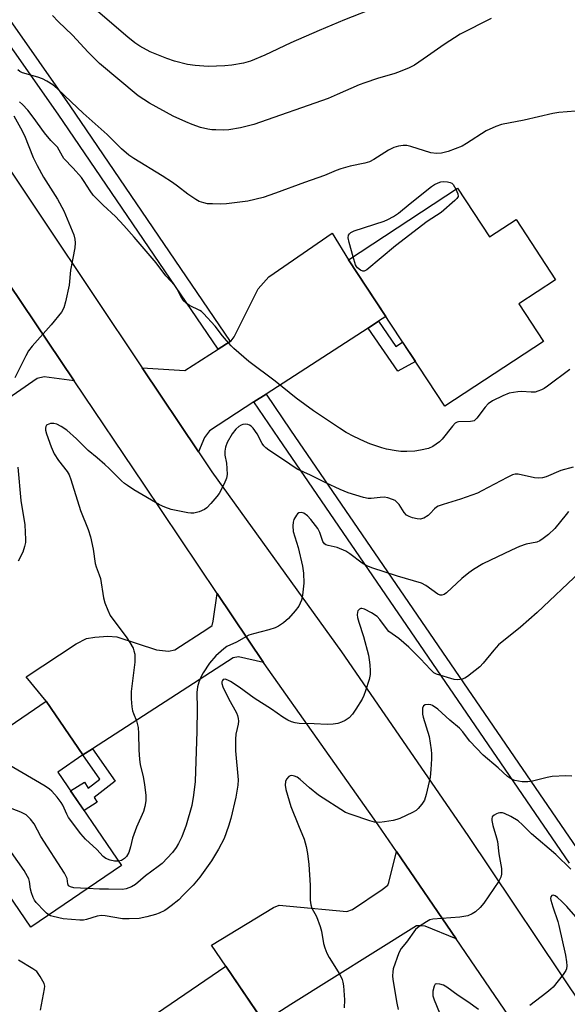
# Model space of a CAD drawing. Units: inches. Extents: x 1249770 to 1255770, y 573451 to 577452.
# Drawn here: x 1252154 to 1252314, y 573956 to 574245 of the extents above; entities that cross this region are included whole.
import ezdxf

# ---------------------------------------------------------------- set-up
doc = ezdxf.new("R2010")
doc.units = ezdxf.units.IN
doc.header["$MEASUREMENT"] = 0
for name, color, linetype in [('BLDG-Footprint', 5, 'Continuous'), ('TRANS-Driveway', 251, 'Continuous'), ('TRANS-Non Street Sidewalk', 7, 'Continuous'), ('TRANS-Road', 130, 'Continuous'), ('TRANS-Street Sidewalk', 7, 'Continuous'), ('Undefined', 1, 'Continuous')]:
    doc.layers.add(name, color=color, linetype=linetype)

msp = doc.modelspace()

# ---------------------------------------------------------------- linework, layer by layer
at = {"layer": 'BLDG-Footprint'}
for points, elevation in [([(1252281.59, 574195.22), (1252290.92, 574181), (1252298.68, 574186.09), (1252310.25, 574168.46), (1252299.47, 574161.39), (1252306.68, 574150.41), (1252277.82, 574131.47), (1252249.71, 574174.31)], 567.4), ([(1252183.32, 573997.11), (1252156.82, 573979.04), (1252127.5, 574022.07), (1252161.35, 574045.14), (1252172.07, 574029.41), (1252164.72, 574024.4)], 562.75), ([(1252221.41, 573945.64), (1252239.45, 573919.2), (1252207.77, 573897.59), (1252201.09, 573907.38), (1252194, 573902.54), (1252180.31, 573922.62), (1252173.74, 573918.14), (1252163.44, 573933.23), (1252213.81, 573967.58), (1252226.44, 573949.07)], 555.4)]:
    msp.add_lwpolyline(points, close=True, dxfattribs=dict(at, elevation=elevation))
at = {"layer": 'TRANS-Driveway'}
for points in [[(1252258.49, 574156.32), (1252255.44, 574154.34), (1252225.61, 574134.99), (1252222.08, 574132.7), (1252209.04, 574124.24), (1252207.65, 574122.32), (1252205.88, 574118.07), (1252189.41, 574142.72), (1252201.9, 574141.87), (1252211.61, 574148.11), (1252215.15, 574150.38), (1252215.4, 574150.54), (1252216.27, 574151.76), (1252223.32, 574165.78), (1252226.46, 574169.35), (1252244.92, 574182.06), (1252249.71, 574174.31), (1252260.61, 574157.69)], [(1252169.54, 574138.84), (1252160.78, 574140.1), (1252158.69, 574139.58), (1252119.14, 574112.2), (1252116.47, 574110.35), (1252105.92, 574126.62), (1252147.72, 574154.25), (1252149.37, 574156.52), (1252150.3, 574167.46)], [(1252224.88, 574056.5), (1252217.6, 574058.1), (1252216.03, 574057.83), (1252174.86, 574031.22), (1252172.07, 574029.41), (1252161.35, 574045.14), (1252155.51, 574052.26), (1252170.14, 574061.97), (1252173.1, 574063.45), (1252175.54, 574063.89), (1252179.37, 574064.15), (1252181.98, 574063.97), (1252193.56, 574060.18), (1252197.13, 574059.75), (1252198.96, 574060.18), (1252208.63, 574066.37), (1252209.85, 574067.32), (1252210.19, 574068.54), (1252211.34, 574076.65)], [(1252281.18, 573975.58), (1252272.15, 573979.29), (1252271.02, 573979.37), (1252269.54, 573979.37), (1252232.89, 573956.4), (1252228.74, 573953.8), (1252224.87, 573951.37), (1252213.81, 573967.58), (1252209.63, 573973.71), (1252227.74, 573984.82), (1252229.48, 573985.43), (1252232.53, 573985.17), (1252249.25, 573983.64), (1252250.9, 573984.16), (1252259.53, 573990), (1252261.18, 573991.3), (1252261.53, 573992.09), (1252263.72, 574001.16)]]:
    msp.add_lwpolyline(points, close=True, dxfattribs=at)
at = {"layer": 'TRANS-Non Street Sidewalk'}
for points in [[(1252255.44, 574154.34), (1252258.49, 574156.32), (1252263.52, 574148.93), (1252265.54, 574150.19), (1252269.25, 574144.53), (1252264.13, 574141.71)], [(1252172.07, 574029.41), (1252174.86, 574031.22), (1252181.47, 574021.71), (1252175.37, 574016.93), (1252176.23, 574015.56), (1252172.4, 574013.14), (1252168.49, 574018.87), (1252172.54, 574021.42), (1252173.66, 574019.65), (1252177.06, 574022.35)]]:
    msp.add_lwpolyline(points, close=True, dxfattribs=at)
at = {"layer": 'TRANS-Road'}
msp.add_lwpolyline([(1252189.41, 574142.72), (1252205.88, 574118.07), (1252209.79, 574112.22), (1252247.71, 574059.58), (1252284.63, 574005.87), (1252318.44, 573955.3), (1252303.79, 573942.43), (1252281.18, 573975.58), (1252263.72, 574001.16), (1252258.41, 574008.94), (1252225.08, 574056.2), (1252224.88, 574056.5), (1252211.34, 574076.65), (1252189.86, 574108.62), (1252169.54, 574138.84), (1252150.3, 574167.46), (1252142, 574179.8), (1252114.92, 574218.75), (1252114.89, 574218.8), (1252098.8, 574240.41), (1252092.63, 574248.7), (1252107.97, 574263.28), (1252127.82, 574234.98), (1252160.74, 574185.6)], close=True, dxfattribs=at)
at = {"layer": 'TRANS-Street Sidewalk'}
for points in [[(1252131.91, 574271.33), (1252168.28, 574219.3), (1252215.15, 574150.38), (1252211.61, 574148.11), (1252164.82, 574216.92), (1252127.18, 574270.77)], [(1252314.34, 573997.74), (1252229.32, 574122.05), (1252222.08, 574132.7), (1252225.61, 574134.99), (1252232.79, 574124.42), (1252317.82, 574000.1)]]:
    msp.add_lwpolyline(points, dxfattribs=at)
at = {"layer": 'Undefined'}
for points, elevation in [([(1252258.02, 574248.17), (1252248.58, 574244.48), (1252241.13, 574241.42), (1252232.86, 574237.81), (1252225.22, 574234.18), (1252221.05, 574232.37), (1252219.03, 574231.79), (1252215.59, 574231.27), (1252213.58, 574231.09), (1252208.67, 574230.86), (1252204.94, 574231.14), (1252202.66, 574231.43), (1252198.84, 574232.42), (1252196.64, 574233.22), (1252191.75, 574235.19), (1252188.69, 574236.83), (1252187.24, 574237.78), (1252185.21, 574239.39), (1252174.35, 574248.75)], 572), ([(1252291.45, 574244.88), (1252282.38, 574240.29), (1252277.68, 574237.32), (1252272.8, 574233.84), (1252268.96, 574231.25), (1252267.45, 574230.45), (1252264.83, 574229.37), (1252263.21, 574228.81), (1252258.17, 574227.39), (1252254.5, 574226.12), (1252252.83, 574225.48), (1252246.42, 574222.62), (1252243.72, 574221.5), (1252222.05, 574213.91), (1252218.13, 574212.86), (1252214.75, 574212.34), (1252213.3, 574212.26), (1252210.92, 574212.3), (1252209.73, 574212.36), (1252208.61, 574212.52), (1252206.42, 574213.04), (1252204.04, 574213.88), (1252202.19, 574214.62), (1252198.45, 574216.34), (1252191.51, 574220.08), (1252188.19, 574222.3), (1252176.94, 574231.78), (1252173.64, 574235.06), (1252169.04, 574240.01), (1252164.82, 574244.04), (1252163.21, 574245.73)], 570), ([(1252316.03, 574217.83), (1252311.16, 574217.43), (1252309.42, 574217.09), (1252301.03, 574215.13), (1252294.42, 574213.85), (1252292.79, 574213.32), (1252289.92, 574212.02), (1252284.17, 574208.3), (1252282.89, 574207.55), (1252278.82, 574206.02), (1252276.88, 574205.47), (1252275.48, 574205.42), (1252273.79, 574205.62), (1252267.92, 574207.44), (1252266.8, 574207.71), (1252265.7, 574207.76), (1252264.34, 574207.59), (1252262.98, 574207.13), (1252261.4, 574206.37), (1252257.11, 574203.64), (1252255.86, 574202.98), (1252254.48, 574202.58), (1252250.22, 574201.71), (1252247.48, 574200.88), (1252246.14, 574200.39), (1252242.73, 574198.95), (1252236.83, 574196.94), (1252228.34, 574193.75), (1252224.75, 574192.49), (1252220.28, 574191.49), (1252214.08, 574190.71), (1252212.32, 574190.62), (1252209.97, 574190.65), (1252208.51, 574190.72), (1252207.38, 574190.92), (1252206.04, 574191.38), (1252205.06, 574191.91), (1252202.75, 574193.5), (1252199.73, 574195.87), (1252198.27, 574196.89), (1252195.27, 574198.84), (1252186.98, 574203.92), (1252185.53, 574204.92), (1252183.36, 574206.76), (1252179.16, 574210.98), (1252172.12, 574217.21), (1252168.61, 574220.47), (1252164.64, 574224.33), (1252163.3, 574225.45), (1252161.58, 574226.57), (1252160.3, 574227.26), (1252158.93, 574227.74), (1252154.43, 574229.02), (1252153.67, 574229.38), (1252153.05, 574229.89)], 568), ([(1252314.43, 574142.19), (1252307.88, 574137.3), (1252306.92, 574136.65), (1252306.15, 574136.25), (1252305.07, 574135.83), (1252304.24, 574135.61), (1252303.13, 574135.53), (1252300.32, 574135.72), (1252299.19, 574135.68), (1252296.7, 574135.25), (1252294.78, 574134.52), (1252291.83, 574133.06), (1252290.54, 574132.15), (1252289.62, 574131.17), (1252287.25, 574127.91), (1252286.45, 574127.21), (1252285.95, 574127.04), (1252285.39, 574126.96), (1252281.9, 574126.85), (1252281.45, 574126.74), (1252280.93, 574126.48), (1252280.08, 574125.66), (1252277.13, 574121.79), (1252276.27, 574121.02), (1252274.37, 574119.7), (1252273.06, 574119.1), (1252270.78, 574118.56), (1252269.05, 574118.28), (1252266.75, 574118.21), (1252265.02, 574118.24), (1252263.61, 574118.37), (1252260.86, 574118.89), (1252259.49, 574119.24), (1252255.96, 574120.46), (1252254.38, 574121.11), (1252251.25, 574122.56), (1252249.02, 574123.78), (1252247.05, 574125.02), (1252239.44, 574130.13), (1252234.4, 574133.81), (1252228.32, 574138.79), (1252220.6, 574144.58), (1252216.23, 574148.36), (1252215.39, 574149.17), (1252214.03, 574150.68), (1252212.91, 574152.02), (1252210.74, 574154.88), (1252207.37, 574158.58), (1252206.71, 574159.14), (1252206.23, 574159.43), (1252203.19, 574160.92), (1252202.25, 574161.61), (1252201.42, 574162.39), (1252200.95, 574163.09), (1252199.57, 574165.87), (1252198.95, 574166.8), (1252196.31, 574169.65), (1252193.46, 574173.44), (1252187.07, 574180.92), (1252184.04, 574184.36), (1252181.57, 574186.94), (1252178.05, 574190.25), (1252175.11, 574193.22), (1252174.19, 574194.45), (1252172.45, 574197.23), (1252171.64, 574198.4), (1252169.28, 574201.11), (1252166.55, 574203.95), (1252166.07, 574204.64), (1252165.14, 574206.4), (1252164.61, 574207.22), (1252162.73, 574209.23), (1252160.89, 574211.43), (1252157.53, 574216.07), (1252155.96, 574218.03), (1252154.44, 574219.77), (1252153.59, 574220.55)], 566), ([(1252151.91, 574216.41), (1252153.85, 574212.92), (1252154.97, 574210.68), (1252157.55, 574204.23), (1252158.74, 574201.84), (1252160.58, 574198.47), (1252164.64, 574192.06), (1252166.46, 574188.59), (1252169.41, 574181.61), (1252169.75, 574180.31), (1252169.85, 574179.25), (1252169.69, 574177.78), (1252168.5, 574171.28), (1252168.09, 574166.91), (1252167.01, 574161.96), (1252166.53, 574160.26), (1252165.78, 574159.01), (1252162.77, 574155.29), (1252157.25, 574149.03), (1252156.2, 574147.7), (1252155.36, 574146.18), (1252152.23, 574139.73)], 566), ([(1252251.06, 574175.19), (1252249.94, 574179.35), (1252249.65, 574180.74), (1252249.71, 574181.48), (1252249.97, 574181.9), (1252250.36, 574182.25), (1252251.37, 574182.74), (1252260.09, 574185.62), (1252261.17, 574186.06), (1252262.9, 574186.98), (1252264.31, 574187.91), (1252267.73, 574190.77), (1252273.94, 574195.71), (1252274.89, 574196.37), (1252275.88, 574196.86), (1252276.66, 574197.13), (1252277.49, 574197.22), (1252278.64, 574197.14), (1252279.46, 574196.95), (1252279.93, 574196.72), (1252280.31, 574196.35), (1252281.13, 574194.92)], 568), ([(1252281.13, 574194.92), (1252281.68, 574193.58), (1252281.74, 574192.85), (1252281.39, 574192.2), (1252280.82, 574191.6), (1252276.8, 574188.16), (1252272.68, 574185.5), (1252263.48, 574178.42), (1252255.02, 574171.32), (1252254.33, 574170.97), (1252253.87, 574170.95), (1252253.2, 574171.24), (1252252.37, 574171.91), (1252252.02, 574172.33), (1252251.76, 574172.83), (1252251.06, 574175.19)], 568), ([(1252315.39, 574113.62), (1252311.79, 574112.62), (1252307.45, 574110.76), (1252306.46, 574110.48), (1252305.38, 574110.41), (1252304.03, 574110.5), (1252299.28, 574111.54), (1252298.45, 574111.53), (1252297.65, 574111.34), (1252296.09, 574110.62), (1252288.71, 574106.65), (1252287.41, 574106.03), (1252282.49, 574104.29), (1252277.34, 574102.74), (1252275.95, 574102.23), (1252275.46, 574101.95), (1252274.81, 574101.42), (1252273.58, 574100.02), (1252272.98, 574099.47), (1252271.7, 574098.74), (1252270.61, 574098.42), (1252269.81, 574098.46), (1252268.45, 574098.78), (1252267.4, 574099.14), (1252266.7, 574099.53), (1252265.94, 574100.38), (1252264.51, 574102.65), (1252263.97, 574103.33), (1252263.32, 574103.83), (1252262.58, 574104.18), (1252261.25, 574104.62), (1252260.15, 574104.81), (1252258.98, 574104.77), (1252256.32, 574104.45), (1252255.46, 574104.48), (1252254.06, 574104.78), (1252249.64, 574106.07), (1252247.24, 574107.04), (1252243.1, 574109.01), (1252238.65, 574111.32), (1252234.7, 574113.02), (1252230.45, 574115.95), (1252226.41, 574118.56), (1252225.5, 574119.24), (1252224.92, 574119.84), (1252224.43, 574120.53), (1252222.97, 574123.4), (1252221.87, 574125.02), (1252221.27, 574125.6), (1252220.79, 574125.91), (1252220.27, 574126.12), (1252219.54, 574126.22), (1252218.82, 574126.14), (1252218.34, 574125.95), (1252217.65, 574125.49), (1252216.81, 574124.73), (1252215.72, 574123.35), (1252214.22, 574120.82), (1252213.73, 574119.43), (1252213.55, 574118.29), (1252213.61, 574117.15), (1252214.03, 574114.75), (1252214.17, 574113.27), (1252214.22, 574111.5), (1252214.06, 574110.37), (1252213.38, 574108.78), (1252211.88, 574105.94), (1252211.2, 574105), (1252209.51, 574102.98), (1252208.32, 574101.71), (1252207.64, 574101.21), (1252206.11, 574100.58), (1252204.49, 574100.16), (1252203.65, 574100.14), (1252202.79, 574100.25), (1252197.91, 574101.22), (1252196.03, 574101.88), (1252194.47, 574102.61), (1252187.01, 574106.95), (1252185.1, 574108.21), (1252184.19, 574108.89), (1252183.33, 574109.65), (1252179.74, 574113.26), (1252178.46, 574114.44), (1252176.25, 574116.38), (1252173.66, 574118.5), (1252170.16, 574121.94), (1252167.41, 574124.45), (1252165.72, 574125.55), (1252164.43, 574126.19), (1252163.63, 574126.39), (1252162.56, 574126.35), (1252161.64, 574126.05), (1252161.47, 574125.91), (1252161.25, 574125.51), (1252161.17, 574125.02), (1252161.18, 574124.48), (1252161.43, 574123.38), (1252162.8, 574119.56), (1252163.7, 574117.52), (1252164.96, 574115.61), (1252167.44, 574112.39), (1252168.04, 574111.33), (1252168.55, 574110.02), (1252171.33, 574100.9), (1252173.57, 574095.36), (1252174.31, 574093.28), (1252175.09, 574089.58), (1252175.66, 574085.47), (1252175.96, 574084.42), (1252176.87, 574082.11), (1252177.19, 574081.07), (1252178.1, 574075.36), (1252178.5, 574073.97), (1252179.34, 574071.8), (1252180.07, 574070.22), (1252181.08, 574068.74), (1252184.7, 574063.98), (1252185.8, 574062.33), (1252186.73, 574060.64), (1252187, 574059.89), (1252187.24, 574058.86), (1252187.3, 574058.02), (1252187.22, 574056.54), (1252186.21, 574047.94), (1252186.19, 574045.88), (1252186.42, 574043.53), (1252186.6, 574042.37), (1252186.86, 574041.53), (1252187.71, 574039.35), (1252188.23, 574037.47), (1252188.35, 574035.7), (1252188.42, 574030.96), (1252188.62, 574028.08), (1252188.82, 574026.66), (1252189.65, 574022.99), (1252190.06, 574020.73), (1252190.45, 574017.59), (1252190.46, 574016), (1252190.16, 574014.29), (1252189.79, 574012.89), (1252187.75, 574008.26), (1252186.94, 574006.18), (1252186.61, 574005.1), (1252186.03, 574002.5), (1252185.46, 574000.89), (1252184.81, 573999.68), (1252184.26, 573999.09), (1252183.35, 573998.53), (1252182.51, 573998.3)], 564), ([(1252153.02, 574113.61), (1252153.95, 574103.83), (1252155.08, 574096.76), (1252155.31, 574092.41), (1252155.26, 574091.54), (1252155.03, 574090.39), (1252154.48, 574088.72), (1252153.12, 574086.13)], 566), ([(1252314.05, 574100.67), (1252313.29, 574099.81), (1252310.03, 574095.66), (1252308.15, 574093.92), (1252306.6, 574092.7), (1252305.66, 574092.11), (1252304.72, 574091.69), (1252301.64, 574091.11), (1252299.74, 574090.42), (1252297.35, 574089.37), (1252289, 574085.33), (1252286.28, 574083.7), (1252284.84, 574082.75), (1252282.81, 574081.02), (1252278.31, 574076.86), (1252277.66, 574076.38), (1252276.97, 574076.15), (1252276.5, 574076.19), (1252275.78, 574076.49), (1252272.31, 574079), (1252271.01, 574079.64), (1252268.73, 574080.4), (1252264.06, 574081.75), (1252256.52, 574084.2), (1252254.88, 574084.82), (1252253.68, 574085.53), (1252250.06, 574088.31), (1252248.94, 574089.01), (1252246.35, 574090.08), (1252243.79, 574090.66), (1252243.04, 574090.94), (1252242.66, 574091.23), (1252242.24, 574091.88), (1252241.3, 574094.46), (1252240.71, 574095.7), (1252238.74, 574098.3), (1252237.74, 574099.36), (1252236.64, 574100.17), (1252235.93, 574100.4), (1252235.2, 574100.25), (1252234.82, 574099.95), (1252234.48, 574099.53), (1252233.78, 574098.31), (1252233.5, 574097.52), (1252233.4, 574096.46), (1252233.57, 574094.84), (1252235.04, 574090.12), (1252236.27, 574084.63), (1252236.57, 574082.62), (1252236.62, 574079.69), (1252236.3, 574076.15), (1252235.97, 574074.75), (1252235.17, 574072.98), (1252234.16, 574071.58), (1252232.22, 574069.37), (1252230.7, 574068.05), (1252229.29, 574067.08), (1252228.29, 574066.63), (1252226.45, 574066.02), (1252221.92, 574064.87), (1252220.54, 574064.43), (1252216.96, 574062.43), (1252214.16, 574061.1), (1252213.23, 574060.49), (1252210.95, 574058.42), (1252209.13, 574056.25), (1252207.22, 574053.45), (1252206.48, 574051.97), (1252205.95, 574050.7), (1252205.6, 574049.34), (1252205.39, 574047.65), (1252205.43, 574042.95), (1252205.35, 574036.34), (1252204.86, 574021.69), (1252204.45, 574017.65), (1252203.91, 574014.58), (1252202.27, 574008.87), (1252200.97, 574005.43), (1252200.05, 574003.5), (1252199.31, 574002.3), (1252198.29, 574000.89), (1252195.28, 573997.67), (1252194.11, 573996.74), (1252190.37, 573994.05), (1252187.44, 573991.55), (1252186.26, 573990.82), (1252184.73, 573990.22), (1252183.62, 573990.03), (1252179.56, 573990.18), (1252176.95, 573990.14), (1252173.33, 573990.3)], 562), ([(1252317.46, 574083), (1252304.89, 574071.13), (1252302.46, 574068.94), (1252299.98, 574066.83), (1252293.57, 574061.65), (1252292.16, 574060.12), (1252289.08, 574056.25), (1252288.1, 574055.19), (1252284.45, 574052.37), (1252283.73, 574051.91), (1252282.98, 574051.58), (1252281.68, 574051.38), (1252280.58, 574051.49), (1252275.47, 574053.05), (1252274.65, 574053.46), (1252273.63, 574054.39), (1252270.79, 574057.57), (1252267.31, 574060.94), (1252264.38, 574063.5), (1252261.54, 574065.54), (1252260.77, 574066.44), (1252258.86, 574069.05), (1252258.08, 574069.88), (1252256.4, 574070.98), (1252254.35, 574072.03), (1252253.58, 574072.24), (1252253.34, 574072.24), (1252252.95, 574072.08), (1252252.48, 574071.62), (1252252.32, 574071.2), (1252252.28, 574070.44), (1252252.38, 574069.63), (1252252.72, 574068.25), (1252254.14, 574064.05), (1252255.51, 574058.57), (1252255.78, 574057.21), (1252255.97, 574055.79), (1252256.09, 574054.06), (1252256.06, 574052.93), (1252255.73, 574051.53), (1252254.65, 574048.2), (1252254.16, 574046.83), (1252253.68, 574045.78), (1252251.89, 574042.77), (1252250.92, 574041.32), (1252249.95, 574040.31), (1252248.75, 574039.51), (1252247.68, 574039.01), (1252246.57, 574038.62), (1252245.19, 574038.39), (1252243.51, 574038.28), (1252239.68, 574038.55), (1252235.27, 574038.65), (1252234.15, 574038.82), (1252233.03, 574039.14), (1252231.97, 574039.58), (1252230.49, 574040.43), (1252227.16, 574042.83), (1252222.17, 574046.03), (1252217.8, 574049.22), (1252215.24, 574050.87), (1252214.46, 574051.3), (1252213.69, 574051.56), (1252213.11, 574051.47), (1252212.84, 574051.22), (1252212.7, 574050.82), (1252212.69, 574050.35), (1252213, 574049.3), (1252214.65, 574045.89), (1252217, 574041.72), (1252217.31, 574040.91), (1252217.49, 574040.09), (1252217.54, 574039.27), (1252217.46, 574038.46), (1252217.21, 574037.12), (1252216.78, 574035.5), (1252216.66, 574034.08), (1252216.71, 574030.62), (1252217.45, 574022.17), (1252217.34, 574020.55), (1252216.8, 574017.06), (1252215.29, 574010.81), (1252214.65, 574008.56), (1252213.32, 574005.01), (1252211.74, 574001.82), (1252209.63, 573998.46), (1252206.25, 573993.7), (1252204.3, 573991.34), (1252201.32, 573988.25), (1252200.08, 573987.07), (1252197.89, 573985.22), (1252196.75, 573984.35), (1252196, 573983.91), (1252194.39, 573983.16), (1252193.29, 573982.74), (1252190.76, 573982.06), (1252188.49, 573981.57), (1252185.62, 573981.43), (1252183.61, 573981.46), (1252178.61, 573982.34), (1252177.56, 573982.41), (1252176.28, 573982.2), (1252173.11, 573981.25), (1252172.3, 573981.11), (1252171.17, 573981.09), (1252166.33, 573981.5), (1252163.42, 573982.1), (1252162.58, 573982.37), (1252162.08, 573982.63)], 560), ([(1252314.99, 574023.2), (1252313.25, 574023.33), (1252309.26, 574023.08), (1252307.82, 574022.81), (1252303.48, 574021.75), (1252302.1, 574021.54), (1252300.48, 574021.54), (1252298.32, 574021.92), (1252297.33, 574022.34), (1252296.19, 574023.13), (1252293.41, 574025.66), (1252289.12, 574029.33), (1252285.19, 574033.44), (1252284.45, 574034.36), (1252283.12, 574036.22), (1252282.17, 574037.23), (1252279.34, 574039.56), (1252275.83, 574042.79), (1252274.24, 574043.87), (1252273.76, 574044.08), (1252273.12, 574044.21), (1252272.16, 574044.09), (1252271.61, 574043.77), (1252271.37, 574043.15), (1252271.31, 574042.12), (1252271.38, 574041.3), (1252271.56, 574040.46), (1252273.25, 574034.82), (1252273.89, 574030.88), (1252273.98, 574029.75), (1252273.95, 574028.31), (1252273.78, 574025.13), (1252273.56, 574022.95), (1252272.44, 574017.83), (1252271.91, 574016.19), (1252271.14, 574015.02), (1252270.05, 574013.73), (1252269.44, 574013.17), (1252268.44, 574012.56), (1252264.68, 574010.82), (1252263.86, 574010.52), (1252262.74, 574010.25), (1252260.19, 574009.82), (1252258.76, 574009.66), (1252257.3, 574009.77), (1252255.92, 574010.11), (1252250.45, 574011.95), (1252248.85, 574012.62), (1252240.97, 574017.6), (1252238.33, 574019.75), (1252235.59, 574022.21), (1252234.72, 574022.89), (1252233.97, 574023.24), (1252233.19, 574023.38), (1252232.7, 574023.33), (1252232.26, 574023.11), (1252231.56, 574022.36), (1252231.25, 574021.66), (1252231.18, 574020.62), (1252231.37, 574019.26), (1252232.89, 574014.33), (1252235.05, 574008.75), (1252236.72, 574004.74), (1252237.31, 574002.6), (1252237.71, 574000.61), (1252238.13, 573997.41), (1252238.51, 573991.27), (1252238.52, 573986.9), (1252238.66, 573985.55), (1252239.01, 573984.63), (1252240.38, 573982.1), (1252241.47, 573979.18), (1252241.86, 573977.81), (1252242.42, 573974.28), (1252242.81, 573972.94), (1252243.4, 573971.38), (1252244.04, 573970.11), (1252247.15, 573965.17), (1252247.87, 573963.7), (1252248.05, 573962.96), (1252248.2, 573961.82), (1252248.51, 573957.78), (1252248.48, 573955.46)], 558), ([(1252182.51, 573998.3), (1252181.29, 573998.34), (1252180.02, 573998.6), (1252178.82, 573999.1), (1252177.97, 573999.68), (1252176.15, 574001.74), (1252172.84, 574004.78), (1252171.5, 574006.36), (1252167.91, 574011.07), (1252167.36, 574012.09), (1252166.18, 574014.75), (1252165.75, 574015.5), (1252164.51, 574017.11), (1252162.98, 574018.86), (1252162.33, 574019.43), (1252161.09, 574020.25), (1252150.25, 574026.6), (1252148.5, 574027.72), (1252147.87, 574028.33), (1252147.31, 574029.01), (1252144.09, 574033.38)], 564), ([(1252173.33, 573990.3), (1252169.46, 573990.57), (1252168.45, 573990.78), (1252167.9, 573991.11), (1252167.68, 573991.71), (1252167.45, 573993.29), (1252167.13, 573994.09), (1252166.69, 573994.86), (1252159.81, 574005.59), (1252157.85, 574009.26), (1252156.75, 574010.66), (1252155.47, 574011.87), (1252153.9, 574012.64), (1252132.81, 574020.74), (1252131.14, 574021.29), (1252127.55, 574022.11)], 562), ([(1252314.72, 573996.02), (1252310.32, 574000.3), (1252303.18, 574006.35), (1252300.61, 574008.96), (1252299.29, 574010.11), (1252297.13, 574011.42), (1252295.28, 574012.31), (1252294.75, 574012.45), (1252293.97, 574012.5), (1252293.45, 574012.4), (1252292.95, 574012.21), (1252292.26, 574011.81), (1252291.74, 574011.28), (1252291.57, 574010.72), (1252291.58, 574010.19), (1252291.88, 574008.78), (1252292.99, 574005.18), (1252293.26, 574004.08), (1252293.65, 574000.48), (1252294.41, 573996.2), (1252294.47, 573995.34), (1252294.43, 573994.5), (1252294.24, 573993.69), (1252293.62, 573992.47), (1252289.3, 573986.08), (1252288.24, 573984.75), (1252286.81, 573983.47), (1252285.87, 573982.9), (1252284.57, 573982.39), (1252283.46, 573982.11), (1252282.28, 573981.96), (1252274.34, 573981.34), (1252273.53, 573981.13), (1252272.53, 573980.62), (1252270.38, 573979.24), (1252269.34, 573978.3), (1252266.62, 573974.62), (1252265.11, 573972.75), (1252264.46, 573971.55), (1252262.81, 573966.84), (1252262.63, 573965.99), (1252262.56, 573964.83), (1252262.66, 573963.72), (1252263.79, 573956.82), (1252264.2, 573954.95)], 556), ([(1252162.08, 573982.63), (1252161.47, 573983.08), (1252160.86, 573983.66), (1252158.46, 573986.2), (1252157.93, 573986.89), (1252157.53, 573987.67), (1252157.04, 573989.05), (1252156.78, 573990.18), (1252156.5, 573992.34), (1252156.27, 573993.13), (1252155.93, 573993.89), (1252154.89, 573995.6), (1252151.22, 574000.89), (1252149.79, 574003.27), (1252149.11, 574004.11), (1252148.25, 574004.79), (1252147.19, 574005.27), (1252136.31, 574009.14)], 560), ([(1252316.81, 573981.28), (1252313.55, 573985.1), (1252312.09, 573986.56), (1252310.78, 573987.72), (1252310.12, 573988.2), (1252309.5, 573988.43), (1252309.17, 573988.33), (1252308.83, 573987.9), (1252308.78, 573987.45), (1252308.84, 573986.94), (1252309.4, 573985), (1252310.86, 573980.7), (1252311.16, 573979.56), (1252313.1, 573970.83), (1252313.45, 573968.85), (1252313.49, 573967.72), (1252313.39, 573966.88), (1252313.23, 573966.35), (1252312.48, 573965.13), (1252309.49, 573961.47), (1252308.87, 573960.85), (1252307.72, 573959.91), (1252302.71, 573956.14)], 554), ([(1252159.68, 573954.7), (1252160.89, 573960.96), (1252160.93, 573961.79), (1252160.74, 573962.59), (1252159.62, 573964.63), (1252158.58, 573966.03), (1252157.45, 573966.87), (1252153.26, 573969.41)], 558), ([(1252287.68, 573954.95), (1252284.55, 573957.15), (1252281.72, 573959), (1252278.45, 573961.45), (1252277.48, 573962.05), (1252276.45, 573962.38), (1252275.48, 573962.46), (1252275.09, 573962.33), (1252274.72, 573961.81), (1252274.36, 573960.27), (1252274.32, 573959.45), (1252274.38, 573958.9), (1252274.72, 573957.78), (1252276.27, 573953.92)], 554)]:
    msp.add_lwpolyline(points, dxfattribs=dict(at, elevation=elevation))

doc.saveas('drawing.dxf')
